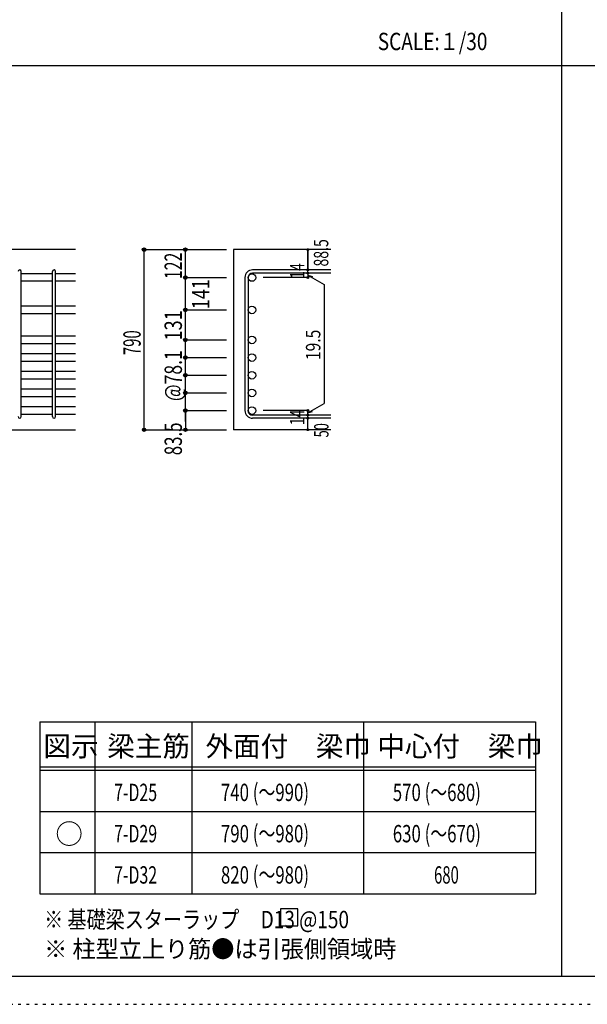
# Model space of a CAD drawing. Units: inches. Extents: x 141 to 12441, y 138 to 8778.
# Drawn here: x 2811 to 5288, y 138 to 4433 of the extents above; entities that cross this region are included whole.
import ezdxf

# ---------------------------------------------------------------- set-up
doc = ezdxf.new("R2010")
doc.units = ezdxf.units.IN
doc.header["$LTSCALE"] = 30
doc.header["$MEASUREMENT"] = 0
for name, pattern in [('CENTER', [12, 5, -0.8, 0.4, -0.8, 5]), ('DIVIDE', [13.2, 5, -0.8, 0.4, -0.8, 0.4, -0.8, 5]), ('DOT', [1.6, 0.4, -0.8, 0.4]), ('HIDDEN', [8, 1, -2, 2, -2, 1])]:
    doc.linetypes.add(name, pattern=pattern)
for name, color, linetype in [('002', 7, 'Continuous'), ('006', 7, 'Continuous'), ('007', 7, 'Continuous'), ('014', 7, 'Continuous'), ('104', 7, 'Continuous'), ('111', 7, 'Continuous'), ('241', 7, 'Continuous'), ('250', 7, 'Continuous')]:
    doc.layers.add(name, color=color, linetype=linetype)
doc.styles.add('DRACAD', font='txt', dxfattribs={"width": 0.85, "bigfont": 'extfont2'})

msp = doc.modelspace()

# ---------------------------------------------------------------- linework, layer by layer
at = {"layer": '002', "color": 2, "linetype": 'Continuous'}
for p, q in [((3054.2, 3430.1), (1354.2, 3430.1)), ((4169.2, 3430.1), (3744.2, 3430.1)), ((3744.2, 3430.1), (3744.2, 2644.6)), ((2654.2, 2644.6), (3054.2, 2644.6)), ((4169.2, 2644.6), (3744.2, 2644.6))]:
    msp.add_line(p, q, dxfattribs=at)
at = {"layer": '006', "color": 7, "linetype": 'Continuous'}
for p, q in [((2954.2, 3324.9), (2818.2, 3324.9)), ((3054.2, 3324.9), (2968.2, 3324.9)), ((2954.2, 3291.9), (2818.2, 3291.9)), ((3054.2, 3291.9), (2968.2, 3291.9)), ((2954.2, 3183.6), (2818.2, 3183.6)), ((3054.2, 3183.6), (2968.2, 3183.6)), ((2954.2, 3150.6), (2818.2, 3150.6)), ((3054.2, 3150.6), (2968.2, 3150.6)), ((2954.2, 3052.6), (2818.2, 3052.6)), ((3054.2, 3052.6), (2968.2, 3052.6)), ((2954.2, 3019.6), (2818.2, 3019.6)), ((3054.2, 3019.6), (2968.2, 3019.6)), ((2954.2, 2975.6), (2818.2, 2975.6)), ((3054.2, 2975.6), (2968.2, 2975.6)), ((2954.2, 2942.6), (2818.2, 2942.6)), ((3054.2, 2942.6), (2968.2, 2942.6)), ((2954.2, 2898.6), (2818.2, 2898.6)), ((3054.2, 2898.6), (2968.2, 2898.6)), ((2954.2, 2865.6), (2818.2, 2865.6)), ((3054.2, 2865.6), (2968.2, 2865.6)), ((2954.2, 2821.6), (2818.2, 2821.6)), ((3054.2, 2821.6), (2968.2, 2821.6)), ((2954.2, 2788.6), (2818.2, 2788.6)), ((3054.2, 2788.6), (2968.2, 2788.6)), ((2954.2, 2744.6), (2818.2, 2744.6)), ((2954.2, 2711.6), (2818.2, 2711.6)), ((3054.2, 2744.6), (2968.2, 2744.6)), ((3054.2, 2711.6), (2968.2, 2711.6))]:
    msp.add_line(p, q, dxfattribs=at)
at = {"layer": '006', "color": 3, "linetype": 'Continuous'}
for centre in [(3824.7, 3308.4), (3824.7, 3167.1), (3824.7, 3036.1), (3824.7, 2959.1), (3824.7, 2882.1), (3824.7, 2805.1), (3824.7, 2728.1)]:
    msp.add_circle(centre, 16.5, dxfattribs=at)
at = {"layer": '007', "color": 7, "linetype": 'Continuous'}
for p, q in [((2818.2, 2701.6), (2818.2, 3334.9)), ((2954.2, 2701.6), (2954.2, 3334.9)), ((2968.2, 2701.6), (2968.2, 3334.9)), ((3794.2, 3308.4), (3794.2, 2728.1)), ((3808.2, 3308.4), (3808.2, 2728.1)), ((4169.2, 3341.9), (3827.7, 3341.9)), ((4169.2, 3327.9), (3827.7, 3327.9)), ((4169.2, 2708.6), (3827.7, 2708.6)), ((4169.2, 2694.6), (3827.7, 2694.6))]:
    msp.add_line(p, q, dxfattribs=at)
for centre, radius, start, end in [((2811.2, 3334.9), 7, 0, 180), ((2961.2, 3334.9), 7, 0, 180), ((3827.7, 3308.4), 33.5, 90, 180), ((3827.7, 3308.4), 19.5, 90, 180), ((3827.7, 2728.1), 33.5, 180, 270), ((3827.7, 2728.1), 19.5, 180, 270), ((2811.2, 2701.6), 7, 180, 0), ((2961.2, 2701.6), 7, 180, 0)]:
    msp.add_arc(centre, radius, start, end, dxfattribs=at)
at = {"layer": '014', "color": 4, "linetype": 'Continuous'}
for p, q in [((3354.2, 3430.1), (3534.2, 3430.1)), ((3354.2, 3430.1), (3534.2, 3430.1)), ((3354.2, 2644.6), (3354.2, 3430.1)), ((3534.2, 3430.1), (3714.2, 3430.1)), ((3534.2, 3430.1), (3714.2, 3430.1)), ((3534.2, 3308.4), (3534.2, 3430.1)), ((4069.2, 3430.1), (4069.2, 3341.9)), ((4069.2, 3341.9), (4069.2, 3430.1)), ((3534.2, 3308.4), (3714.2, 3308.4)), ((3534.2, 3308.4), (3714.2, 3308.4)), ((3534.2, 3167.1), (3534.2, 3308.4)), ((4069.2, 3308.4), (3873.1, 3308.4)), ((4069.2, 3327.9), (4069.2, 3341.9)), ((4069.2, 3327.9), (4069.2, 3308.4)), ((4069.2, 3318.2), (4088.5, 3313)), ((4069.2, 3318.2), (4139.3, 3277.7)), ((4139.3, 3277.7), (4139.3, 2758.8)), ((3534.2, 3167.1), (3714.2, 3167.1)), ((3534.2, 3167.1), (3714.2, 3167.1)), ((3534.2, 2728.1), (3534.2, 3167.1)), ((3534.2, 3036.1), (3714.2, 3036.1)), ((3534.2, 2959.1), (3714.2, 2959.1)), ((3534.2, 2882.1), (3714.2, 2882.1)), ((3534.2, 2805.1), (3714.2, 2805.1)), ((4069.2, 2718.4), (4139.3, 2758.8)), ((3534.2, 2728.1), (3714.2, 2728.1)), ((3534.2, 2680.6), (3534.2, 2728.1)), ((3534.2, 2728.1), (3534.2, 2644.6)), ((4069.2, 2728.1), (3873.1, 2728.1)), ((4069.2, 2708.6), (4069.2, 2728.1)), ((4069.2, 2718.4), (4088.5, 2723.5)), ((4069.2, 2694.6), (4069.2, 2708.6)), ((4069.2, 2644.6), (4069.2, 2694.6)), ((3354.2, 2644.6), (3534.2, 2644.6)), ((3534.2, 2644.6), (3714.2, 2644.6))]:
    msp.add_line(p, q, dxfattribs=at)
for centre, radius in [((3354.2, 3430.1), 8), ((3354.2, 3430.1), 7.2), ((3354.2, 3430.1), 6.4), ((3534.2, 3430.1), 8), ((3534.2, 3430.1), 7.2), ((3534.2, 3430.1), 6.4), ((3354.2, 3430.1), 5.6), ((3354.2, 3430.1), 4.8), ((3354.2, 3430.1), 4), ((3354.2, 3430.1), 3.2), ((3354.2, 3430.1), 2.4), ((3354.2, 3430.1), 1.6), ((3354.2, 3430.1), 0.8), ((3534.2, 3430.1), 5.6), ((3534.2, 3430.1), 4.8), ((3534.2, 3430.1), 4), ((3534.2, 3430.1), 3.2), ((3534.2, 3430.1), 2.4), ((3534.2, 3430.1), 1.6), ((3534.2, 3430.1), 0.8), ((4069.2, 3430.1), 4), ((4069.2, 3430.1), 3.6), ((4069.2, 3430.1), 3.2), ((4069.2, 3430.1), 2.8), ((4069.2, 3430.1), 2.4), ((4069.2, 3430.1), 2), ((4069.2, 3430.1), 1.6), ((4069.2, 3430.1), 1.2), ((4069.2, 3430.1), 0.8), ((4069.2, 3430.1), 0.4), ((3534.2, 3308.4), 8), ((3534.2, 3308.4), 7.2), ((3534.2, 3308.4), 6.4), ((3534.2, 3308.4), 5.6), ((3534.2, 3308.4), 4.8), ((3534.2, 3308.4), 4), ((3534.2, 3308.4), 3.2), ((3534.2, 3308.4), 2.4), ((3534.2, 3308.4), 1.6), ((3534.2, 3308.4), 0.8), ((4069.2, 3341.9), 4), ((4069.2, 3327.9), 4), ((4069.2, 3308.4), 4), ((4069.2, 3341.9), 3.6), ((4069.2, 3327.9), 3.6), ((4069.2, 3308.4), 3.6), ((4069.2, 3341.9), 3.2), ((4069.2, 3327.9), 3.2), ((4069.2, 3308.4), 3.2), ((4069.2, 3341.9), 2.8), ((4069.2, 3327.9), 2.8), ((4069.2, 3308.4), 2.8), ((4069.2, 3341.9), 2.4), ((4069.2, 3327.9), 2.4), ((4069.2, 3308.4), 2.4), ((4069.2, 3341.9), 2), ((4069.2, 3327.9), 2), ((4069.2, 3308.4), 2), ((4069.2, 3341.9), 1.6), ((4069.2, 3327.9), 1.6), ((4069.2, 3308.4), 1.6), ((4069.2, 3341.9), 1.2), ((4069.2, 3327.9), 1.2), ((4069.2, 3308.4), 1.2), ((4069.2, 3341.9), 0.8), ((4069.2, 3327.9), 0.8), ((4069.2, 3308.4), 0.8), ((4069.2, 3341.9), 0.4), ((4069.2, 3327.9), 0.4), ((4069.2, 3308.4), 0.4), ((3534.2, 3167.1), 8), ((3534.2, 3167.1), 7.2), ((3534.2, 3167.1), 6.4), ((3534.2, 3167.1), 5.6), ((3534.2, 3167.1), 4.8), ((3534.2, 3167.1), 4), ((3534.2, 3167.1), 3.2), ((3534.2, 3167.1), 2.4), ((3534.2, 3167.1), 1.6), ((3534.2, 3167.1), 0.8), ((3534.2, 3036.1), 8), ((3534.2, 3036.1), 7.2), ((3534.2, 3036.1), 6.4), ((3534.2, 3036.1), 5.6), ((3534.2, 3036.1), 4.8), ((3534.2, 3036.1), 4), ((3534.2, 3036.1), 3.2), ((3534.2, 3036.1), 2.4), ((3534.2, 3036.1), 1.6), ((3534.2, 3036.1), 0.8), ((3534.2, 2959.1), 8), ((3534.2, 2959.1), 7.2), ((3534.2, 2959.1), 6.4), ((3534.2, 2959.1), 5.6), ((3534.2, 2959.1), 4.8), ((3534.2, 2959.1), 4), ((3534.2, 2959.1), 3.2), ((3534.2, 2959.1), 2.4), ((3534.2, 2959.1), 1.6), ((3534.2, 2959.1), 0.8), ((3534.2, 2882.1), 8), ((3534.2, 2882.1), 7.2), ((3534.2, 2882.1), 6.4), ((3534.2, 2882.1), 5.6), ((3534.2, 2882.1), 4.8), ((3534.2, 2882.1), 4), ((3534.2, 2882.1), 3.2), ((3534.2, 2882.1), 2.4), ((3534.2, 2882.1), 1.6), ((3534.2, 2882.1), 0.8), ((3534.2, 2805.1), 8), ((3534.2, 2805.1), 7.2), ((3534.2, 2805.1), 6.4), ((3534.2, 2805.1), 5.6), ((3534.2, 2805.1), 4.8), ((3534.2, 2805.1), 4), ((3534.2, 2805.1), 3.2), ((3534.2, 2805.1), 2.4), ((3534.2, 2805.1), 1.6), ((3534.2, 2805.1), 0.8), ((3534.2, 2728.1), 8), ((3534.2, 2728.1), 7.2), ((3534.2, 2728.1), 6.4), ((3534.2, 2728.1), 5.6), ((3534.2, 2728.1), 4.8), ((3534.2, 2728.1), 4), ((3534.2, 2728.1), 3.2), ((3534.2, 2728.1), 2.4), ((3534.2, 2728.1), 1.6), ((3534.2, 2728.1), 0.8), ((4069.2, 2728.1), 4), ((4069.2, 2708.6), 4), ((4069.2, 2728.1), 3.6), ((4069.2, 2708.6), 3.6), ((4069.2, 2728.1), 3.2), ((4069.2, 2708.6), 3.2), ((4069.2, 2728.1), 2.8), ((4069.2, 2708.6), 2.8), ((4069.2, 2728.1), 2.4), ((4069.2, 2708.6), 2.4), ((4069.2, 2728.1), 2), ((4069.2, 2708.6), 2), ((4069.2, 2728.1), 1.6), ((4069.2, 2708.6), 1.6), ((4069.2, 2728.1), 1.2), ((4069.2, 2708.6), 1.2), ((4069.2, 2728.1), 0.8), ((4069.2, 2708.6), 0.8), ((4069.2, 2728.1), 0.4), ((4069.2, 2708.6), 0.4), ((4069.2, 2694.6), 4), ((4069.2, 2694.6), 3.6), ((4069.2, 2694.6), 3.2), ((4069.2, 2694.6), 2.8), ((4069.2, 2694.6), 2.4), ((4069.2, 2694.6), 2), ((4069.2, 2694.6), 1.6), ((4069.2, 2694.6), 1.2), ((4069.2, 2694.6), 0.8), ((4069.2, 2694.6), 0.4), ((3354.2, 2644.6), 7.2), ((3354.2, 2644.6), 6.4), ((3354.2, 2644.6), 5.6), ((3354.2, 2644.6), 4.8), ((3354.2, 2644.6), 4), ((3354.2, 2644.6), 3.2), ((3354.2, 2644.6), 2.4), ((3354.2, 2644.6), 1.6), ((3354.2, 2644.6), 0.8), ((3534.2, 2644.6), 7.2), ((3534.2, 2644.6), 6.4), ((3534.2, 2644.6), 5.6), ((3534.2, 2644.6), 4.8), ((3534.2, 2644.6), 4), ((3534.2, 2644.6), 3.2), ((3534.2, 2644.6), 2.4), ((3534.2, 2644.6), 1.6), ((3534.2, 2644.6), 0.8), ((4069.2, 2644.6), 4), ((4069.2, 2644.6), 3.6), ((4069.2, 2644.6), 3.2), ((4069.2, 2644.6), 2.8), ((4069.2, 2644.6), 2.4), ((4069.2, 2644.6), 2), ((4069.2, 2644.6), 1.6), ((4069.2, 2644.6), 1.2), ((4069.2, 2644.6), 0.8), ((4069.2, 2644.6), 0.4)]:
    msp.add_circle(centre, radius, dxfattribs=at)
at = {"layer": '014', "color": 7, "linetype": 'Continuous'}
for p in [(3354.2, 3430.1), (3354.2, 3430.1), (3354.2, 3430.1), (3354.2, 3430.1), (3354.2, 3430.1), (3354.2, 3430.1), (3354.2, 3430.1), (3354.2, 3430.1), (3354.2, 3430.1), (3354.2, 3430.1), (3354.2, 3430.1), (3354.2, 3430.1), (3354.2, 3430.1), (3354.2, 3430.1), (3354.2, 3430.1), (3354.2, 3430.1), (3354.2, 3430.1), (3354.2, 3430.1), (3354.2, 3430.1), (3354.2, 3430.1), (3354.2, 3430.1), (3354.2, 3430.1), (3354.2, 3430.1), (3354.2, 3430.1), (3354.2, 3430.1), (3534.2, 3430.1), (3534.2, 3430.1), (3534.2, 3430.1), (3534.2, 3430.1), (3534.2, 3430.1), (3534.2, 3430.1), (3534.2, 3430.1), (3534.2, 3430.1), (3534.2, 3430.1), (3534.2, 3430.1), (3534.2, 3430.1), (3534.2, 3430.1), (3534.2, 3430.1), (3534.2, 3430.1), (3534.2, 3430.1), (3534.2, 3430.1), (3534.2, 3430.1), (3534.2, 3430.1), (3534.2, 3430.1), (4069.2, 3430.1), (4069.2, 3430.1), (4069.2, 3430.1), (3534.2, 3308.4), (3534.2, 3308.4), (3534.2, 3308.4), (3534.2, 3308.4), (3534.2, 3308.4), (3534.2, 3308.4), (3534.2, 3308.4), (3534.2, 3308.4), (3534.2, 3308.4), (3534.2, 3308.4), (3534.2, 3308.4), (3534.2, 3308.4), (3534.2, 3308.4), (3534.2, 3308.4), (3534.2, 3308.4), (3534.2, 3308.4), (3534.2, 3308.4), (3534.2, 3308.4), (3534.2, 3308.4), (3534.2, 3308.4), (3534.2, 3308.4), (3534.2, 3308.4), (3534.2, 3308.4), (4069.2, 3341.9), (4069.2, 3341.9), (4069.2, 3341.9), (4069.2, 3327.9), (4069.2, 3327.9), (4069.2, 3308.4), (4069.2, 3308.4), (4069.2, 3308.4), (4069.2, 3308.4), (3534.2, 3167.1), (3534.2, 3167.1), (3534.2, 3167.1), (3534.2, 3167.1), (3534.2, 3167.1), (3534.2, 3167.1), (3534.2, 3167.1), (3534.2, 3167.1), (3534.2, 3167.1), (3534.2, 3167.1), (3534.2, 3167.1), (3534.2, 3167.1), (3534.2, 3167.1), (3534.2, 3167.1), (3534.2, 3167.1), (3534.2, 3167.1), (3534.2, 3167.1), (3534.2, 3167.1), (3534.2, 3167.1), (3534.2, 3167.1), (3534.2, 3167.1), (3534.2, 3167.1), (3534.2, 3036.1), (3534.2, 3036.1), (3534.2, 3036.1), (3534.2, 3036.1), (3534.2, 3036.1), (3534.2, 3036.1), (3534.2, 3036.1), (3534.2, 3036.1), (3534.2, 3036.1), (3534.2, 3036.1), (3534.2, 3036.1), (3534.2, 3036.1), (3534.2, 3036.1), (3534.2, 3036.1), (3534.2, 3036.1), (3534.2, 3036.1), (3534.2, 3036.1), (3534.2, 2959.1), (3534.2, 2959.1), (3534.2, 2959.1), (3534.2, 2959.1), (3534.2, 2959.1), (3534.2, 2959.1), (3534.2, 2959.1), (3534.2, 2959.1), (3534.2, 2959.1), (3534.2, 2959.1), (3534.2, 2959.1), (3534.2, 2959.1), (3534.2, 2959.1), (3534.2, 2959.1), (3534.2, 2959.1), (3534.2, 2959.1), (3534.2, 2959.1), (3534.2, 2882.1), (3534.2, 2882.1), (3534.2, 2882.1), (3534.2, 2882.1), (3534.2, 2882.1), (3534.2, 2882.1), (3534.2, 2882.1), (3534.2, 2882.1), (3534.2, 2882.1), (3534.2, 2882.1), (3534.2, 2882.1), (3534.2, 2882.1), (3534.2, 2882.1), (3534.2, 2882.1), (3534.2, 2882.1), (3534.2, 2882.1), (3534.2, 2882.1), (3534.2, 2805.1), (3534.2, 2805.1), (3534.2, 2805.1), (3534.2, 2805.1), (3534.2, 2805.1), (3534.2, 2805.1), (3534.2, 2805.1), (3534.2, 2805.1), (3534.2, 2805.1), (3534.2, 2805.1), (3534.2, 2805.1), (3534.2, 2805.1), (3534.2, 2805.1), (3534.2, 2805.1), (3534.2, 2805.1), (3534.2, 2805.1), (3534.2, 2805.1), (3534.2, 2728.1), (3534.2, 2728.1), (3534.2, 2728.1), (3534.2, 2728.1), (3534.2, 2728.1), (3534.2, 2728.1), (3534.2, 2728.1), (3534.2, 2728.1), (3534.2, 2728.1), (3534.2, 2728.1), (3534.2, 2728.1), (3534.2, 2728.1), (3534.2, 2728.1), (3534.2, 2728.1), (3534.2, 2728.1), (3534.2, 2728.1), (3534.2, 2728.1), (4069.2, 2728.1), (4069.2, 2728.1), (4069.2, 2728.1), (4069.2, 2728.1), (4069.2, 2728.1), (4069.2, 2728.1), (4069.2, 2728.1), (4069.2, 2708.6), (4069.2, 2708.6), (4069.2, 2694.6), (4069.2, 2694.6), (3354.2, 2644.6), (3354.2, 2644.6), (3354.2, 2644.6), (3354.2, 2644.6), (3354.2, 2644.6), (3354.2, 2644.6), (3354.2, 2644.6), (3354.2, 2644.6), (3354.2, 2644.6), (3354.2, 2644.6), (3354.2, 2644.6), (3354.2, 2644.6), (3354.2, 2644.6), (3354.2, 2644.6), (3354.2, 2644.6), (3354.2, 2644.6), (3354.2, 2644.6), (3354.2, 2644.6), (3354.2, 2644.6), (3354.2, 2644.6), (3354.2, 2644.6), (3354.2, 2644.6), (3354.2, 2644.6), (3534.2, 2644.6), (3534.2, 2644.6), (3534.2, 2644.6), (3534.2, 2644.6), (3534.2, 2644.6), (3534.2, 2644.6), (3534.2, 2644.6), (3534.2, 2644.6), (3534.2, 2644.6), (3534.2, 2644.6), (3534.2, 2644.6), (3534.2, 2644.6), (3534.2, 2644.6), (3534.2, 2644.6), (3534.2, 2644.6), (3534.2, 2644.6), (4069.2, 2644.6), (4069.2, 2644.6)]:
    msp.add_point(p, dxfattribs=at)
at = {"layer": '104', "color": 7, "linetype": 'Continuous'}
for p, q in [((4024.8, 555.1), (3949.8, 555.1)), ((3949.8, 555.1), (3949.8, 480.1)), ((4024.8, 480.1), (4024.8, 555.1)), ((3949.8, 480.1), (4024.8, 480.1))]:
    msp.add_line(p, q, dxfattribs=at)
at = {"layer": '111', "color": 3, "linetype": 'Continuous'}
for p, q in [((2899.5, 1369.6), (2899.5, 619.6)), ((2899.5, 1369.6), (5062, 1369.6)), ((5062, 1369.6), (5062, 619.6)), ((2899.5, 619.6), (5062, 619.6))]:
    msp.add_line(p, q, dxfattribs=at)
at = {"layer": '111', "color": 7, "linetype": 'Continuous'}
for p, q in [((3139.5, 1369.6), (3139.5, 619.6)), ((3562, 1369.6), (3562, 619.6)), ((4312, 1369.6), (4312, 619.6)), ((2899.5, 1174.6), (5062, 1174.6)), ((2899.5, 1159.6), (5062, 1159.6)), ((2899.5, 979.6), (5062, 979.6)), ((2899.5, 799.6), (5062, 799.6))]:
    msp.add_line(p, q, dxfattribs=at)
at = {"layer": '241', "color": 2, "linetype": 'Continuous'}
for p, q in [((5175.4, 8656.1), (5175.4, 259.8)), ((327.1, 4233), (10023.6, 4233))]:
    msp.add_line(p, q, dxfattribs=at)
at = {"layer": '241', "color": 6, "linetype": 'Continuous'}
msp.add_line((12254.1, 259.8), (327.1, 259.8), dxfattribs=at)
at = {"layer": '250', "color": 172, "linetype": 'DOT'}
msp.add_line((140.6, 138), (12440.6, 138), dxfattribs=at)

# ---------------------------------------------------------------- texts
at = {"layer": '014', "color": 4, "linetype": 'DOT', "style": 'DRACAD'}
for s, height, width, p in [('88.5', 63.03, 0.714071, (4158.1, 3356.5)), ('14', 63.03, 0.713857, (4054, 3303.2)), ('131', 75.63, 0.764781, (3519.2, 3034.1)), ('790', 75.63, 0.630742, (3339.2, 2969.9)), ('19.5', 63.03, 0.793333, (4123.4, 2948.4)), ('@78.1', 75.63, 0.74375, (3519.2, 2769.6)), ('14', 63.03, 0.713857, (4053.9, 2663.9))]:
    msp.add_text(s, height=height, rotation=90, dxfattribs=dict(at, width=width)).set_placement(p)
at = {"layer": '014', "color": 4, "linetype": 'DIVIDE', "style": 'DRACAD'}
for s, height, width, p in [('122', 75.63, 0.669291, (3519.2, 3301.8)), ('141', 75.63, 0.764781, (3638.9, 3170.4)), ('50', 63.03, 0.650273, (4159.2, 2611.1))]:
    msp.add_text(s, height=height, rotation=90, dxfattribs=dict(at, width=width)).set_placement(p)
at = {"layer": '014', "color": 4, "linetype": 'HIDDEN', "style": 'DRACAD', "width": 0.714071}
msp.add_text('83.5', height=75.63, rotation=90, dxfattribs=at).set_placement((3519.2, 2533.1))
at = {"layer": '104', "color": 2, "linetype": 'CENTER', "style": 'DRACAD', "width": 0.805802}
msp.add_text('SCALE:１/30', height=75.63, dxfattribs=at).set_placement((4374, 4300.5))
at = {"layer": '104', "color": 2, "linetype": 'CENTER', "style": 'DRACAD'}
for s, height, p in [('図示', 88.24, (2914.5, 1219.6)), ('梁主筋', 88.24, (3193.2, 1219.6)), ('外面付\u3000梁巾', 88.24, (3622, 1219.6)), ('中心付\u3000梁巾', 88.24, (4372, 1219.6)), ('○', 88.2, (2967, 837.1))]:
    msp.add_text(s, height=height, dxfattribs=at).set_placement(p)
at = {"layer": '104', "color": 7, "linetype": 'Continuous', "style": 'DRACAD'}
for s, width, p in [('7-D25', 0.674333, (3223.2, 1024.6)), ('7-D29', 0.674333, (3223.2, 844.6)), ('7-D32', 0.674333, (3223.2, 664.6)), ('※ 基礎梁スターラップ     D13 @150', 0.807134, (2918, 470))]:
    msp.add_text(s, height=75.63, dxfattribs=dict(at, width=width)).set_placement(p)
at = {"layer": '104', "color": 7, "linetype": 'CENTER', "style": 'DRACAD'}
for s, width, p in [('740 (～990)', 0.712652, (3689.5, 1024.6)), ('570 (～680)', 0.712652, (4439.5, 1024.6)), ('790 (～980)', 0.712652, (3689.5, 844.6)), ('630 (～670)', 0.712652, (4439.5, 844.6)), ('820 (～980)', 0.712652, (3689.5, 664.6)), ('680', 0.630742, (4619.5, 664.6))]:
    msp.add_text(s, height=75.63, dxfattribs=dict(at, width=width)).set_placement(p)
at = {"layer": '104', "color": 7, "linetype": 'HIDDEN', "style": 'DRACAD', "width": 0.978515}
msp.add_text('※ 柱型立上り筋●は引張側領域時', height=75.63, dxfattribs=at).set_placement((2918, 341.5))

doc.saveas('drawing.dxf')
